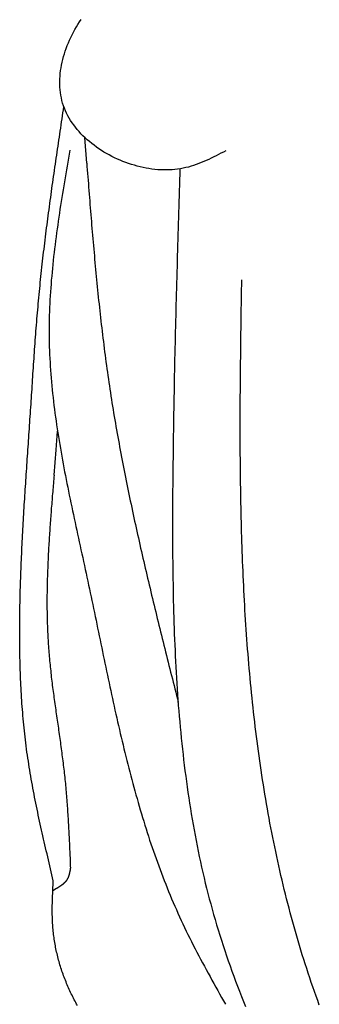
# Model space of a CAD drawing. Units: inches. Extents: x 0 to 20, y -0.8 to 20.2.
# Drawn here: x 15.1 to 15.6, y 11.5 to 13.2 of the extents above; entities that cross this region are included whole.
import ezdxf

# ---------------------------------------------------------------- set-up
doc = ezdxf.new("R2010")
doc.units = ezdxf.units.IN
doc.header["$MEASUREMENT"] = 0

msp = doc.modelspace()

# ---------------------------------------------------------------- linework, layer by layer
for p, q in [((15.23193, 12.91739), (15.22852, 12.9609)), ((15.18006, 12.43162), (15.18258, 12.46284)), ((15.17659, 12.38865), (15.18006, 12.43162)), ((15.18065, 11.68788), (15.17447, 11.68398))]:
    msp.add_line(p, q)
for points in [[(15.46802, 12.93833, 0), (15.46392, 12.93613, 0), (15.45972, 12.93403, 0), (15.45562, 12.93183, 0), (15.45152, 12.92973, 0), (15.44732, 12.92773, 0), (15.44322, 12.92563, 0), (15.43902, 12.92373, 0), (15.43482, 12.92183, 0), (15.43052, 12.91993, 0), (15.42632, 12.91813, 0), (15.42202, 12.91653, 0), (15.41772, 12.91493, 0), (15.41332, 12.91343, 0), (15.40892, 12.91203, 0), (15.40442, 12.91073, 0), (15.39992, 12.90963, 0), (15.39542, 12.90863, 0), (15.39082, 12.90773, 0), (15.38622, 12.90703, 0), (15.38142, 12.90653, 0), (15.37672, 12.90613, 0), (15.37192, 12.90583, 0), (15.36712, 12.90573, 0), (15.36222, 12.90573, 0), (15.35732, 12.90593, 0), (15.35242, 12.90623, 0), (15.34742, 12.90673, 0), (15.34252, 12.90733, 0), (15.33752, 12.90803, 0), (15.33262, 12.90893, 0), (15.32762, 12.90983, 0), (15.32272, 12.91103, 0), (15.31772, 12.91223, 0), (15.31282, 12.91363, 0), (15.30792, 12.91503, 0), (15.30302, 12.91663, 0), (15.29822, 12.91843, 0), (15.29342, 12.92023, 0), (15.28862, 12.92223, 0), (15.28392, 12.92423, 0), (15.27932, 12.92643, 0), (15.27472, 12.92873, 0), (15.27012, 12.93113, 0), (15.26562, 12.93353, 0), (15.26122, 12.93613, 0), (15.25692, 12.93883, 0), (15.25272, 12.94163, 0), (15.24852, 12.94453, 0), (15.24442, 12.94753, 0), (15.24052, 12.95053, 0), (15.23662, 12.95373, 0), (15.23282, 12.95693, 0), (15.22922, 12.96023, 0), (15.22562, 12.96363, 0), (15.22222, 12.96713, 0), (15.21892, 12.97073, 0), (15.21582, 12.97433, 0), (15.21282, 12.97813, 0), (15.20992, 12.98193, 0), (15.20712, 12.98573, 0), (15.20462, 12.98963, 0), (15.20212, 12.99363, 0), (15.19992, 12.99773, 0), (15.19782, 13.00183, 0), (15.19592, 13.00603, 0), (15.19412, 13.01033, 0), (15.19252, 13.01463, 0), (15.19112, 13.01893, 0), (15.18992, 13.02333, 0), (15.18892, 13.02783, 0), (15.18812, 13.03233, 0), (15.18742, 13.03683, 0), (15.18692, 13.04143, 0), (15.18652, 13.04603, 0), (15.18632, 13.05063, 0), (15.18632, 13.05523, 0), (15.18642, 13.05993, 0), (15.18672, 13.06463, 0), (15.18712, 13.06933, 0), (15.18772, 13.07403, 0), (15.18842, 13.07883, 0), (15.18932, 13.08353, 0), (15.19032, 13.08823, 0), (15.19142, 13.09293, 0), (15.19272, 13.09773, 0), (15.19402, 13.10243, 0), (15.19562, 13.10713, 0), (15.19722, 13.11173, 0), (15.19902, 13.11643, 0), (15.20082, 13.12103, 0), (15.20282, 13.12563, 0), (15.20492, 13.13023, 0), (15.20712, 13.13473, 0), (15.20952, 13.13923, 0), (15.21192, 13.14363, 0), (15.21442, 13.14803, 0), (15.21702, 13.15243, 0), (15.21972, 13.15673, 0), (15.22252, 13.16093, 0)], [(15.17532, 11.70133, 0), (15.17412, 11.70643, 0), (15.17292, 11.71143, 0), (15.17172, 11.71653, 0), (15.17052, 11.72153, 0), (15.16932, 11.72663, 0), (15.16812, 11.73163, 0), (15.16692, 11.73673, 0), (15.16572, 11.74173, 0), (15.16462, 11.74683, 0), (15.16342, 11.75183, 0), (15.16222, 11.75693, 0), (15.16102, 11.76193, 0), (15.15992, 11.76703, 0), (15.15872, 11.77203, 0), (15.15762, 11.77713, 0), (15.15652, 11.78223, 0), (15.15532, 11.78723, 0), (15.15422, 11.79233, 0), (15.15312, 11.79733, 0), (15.15202, 11.80243, 0), (15.15092, 11.80753, 0), (15.14982, 11.81253, 0), (15.14882, 11.81763, 0), (15.14772, 11.82273, 0), (15.14672, 11.82773, 0), (15.14562, 11.83283, 0), (15.14462, 11.83793, 0), (15.14362, 11.84303, 0), (15.14262, 11.84803, 0), (15.14172, 11.85313, 0), (15.14072, 11.85823, 0), (15.13982, 11.86333, 0), (15.13882, 11.86843, 0), (15.13792, 11.87353, 0), (15.13702, 11.87863, 0), (15.13622, 11.88373, 0), (15.13532, 11.88883, 0), (15.13452, 11.89393, 0), (15.13372, 11.89903, 0), (15.13292, 11.90413, 0), (15.13212, 11.90923, 0), (15.13142, 11.91433, 0), (15.13062, 11.91943, 0), (15.12992, 11.92453, 0), (15.12932, 11.92973, 0), (15.12862, 11.93483, 0), (15.12802, 11.93993, 0), (15.12742, 11.94503, 0), (15.12682, 11.95023, 0), (15.12622, 11.95533, 0), (15.12572, 11.96053, 0), (15.12512, 11.96563, 0), (15.12462, 11.97083, 0), (15.12422, 11.97593, 0), (15.12372, 11.98113, 0), (15.12332, 11.98623, 0), (15.12292, 11.99143, 0), (15.12252, 11.99653, 0), (15.12212, 12.00173, 0), (15.12172, 12.00693, 0), (15.12142, 12.01203, 0), (15.12112, 12.01723, 0), (15.12082, 12.02243, 0), (15.12052, 12.02753, 0), (15.12022, 12.03273, 0), (15.12002, 12.03793, 0), (15.11982, 12.04313, 0), (15.11962, 12.04823, 0), (15.11942, 12.05343, 0), (15.11922, 12.05863, 0), (15.11902, 12.06383, 0), (15.11892, 12.06903, 0), (15.11882, 12.07413, 0), (15.11862, 12.07933, 0), (15.11852, 12.08453, 0), (15.11852, 12.08973, 0), (15.11842, 12.09493, 0), (15.11832, 12.10013, 0), (15.11832, 12.10533, 0), (15.11832, 12.11053, 0), (15.11832, 12.11563, 0), (15.11822, 12.12083, 0), (15.11832, 12.12603, 0), (15.11832, 12.13123, 0), (15.11832, 12.13643, 0), (15.11842, 12.14163, 0), (15.11842, 12.14683, 0), (15.11852, 12.15203, 0), (15.11852, 12.15713, 0), (15.11862, 12.16233, 0), (15.11872, 12.16753, 0), (15.11882, 12.17273, 0), (15.11892, 12.17793, 0), (15.11912, 12.18313, 0), (15.11922, 12.18823, 0), (15.11932, 12.19343, 0), (15.11952, 12.19863, 0), (15.11962, 12.20383, 0), (15.11982, 12.20903, 0), (15.12002, 12.21413, 0), (15.12022, 12.21933, 0), (15.12042, 12.22453, 0), (15.12062, 12.22973, 0), (15.12082, 12.23493, 0), (15.12102, 12.24003, 0), (15.12122, 12.24523, 0), (15.12142, 12.25043, 0), (15.12162, 12.25553, 0), (15.12192, 12.26073, 0), (15.12212, 12.26593, 0), (15.12242, 12.27113, 0), (15.12262, 12.27623, 0), (15.12292, 12.28143, 0), (15.12322, 12.28663, 0), (15.12342, 12.29173, 0), (15.12372, 12.29693, 0), (15.12402, 12.30213, 0), (15.12432, 12.30723, 0), (15.12462, 12.31243, 0), (15.12492, 12.31763, 0), (15.12522, 12.32273, 0), (15.12552, 12.32793, 0), (15.12582, 12.33313, 0), (15.12612, 12.33823, 0), (15.12642, 12.34343, 0), (15.12672, 12.34863, 0), (15.12712, 12.35373, 0), (15.12742, 12.35893, 0), (15.12772, 12.36413, 0), (15.12802, 12.36923, 0), (15.12842, 12.37443, 0), (15.12872, 12.37963, 0), (15.12912, 12.38473, 0), (15.12942, 12.38993, 0), (15.12972, 12.39503, 0), (15.13012, 12.40023, 0), (15.13042, 12.40543, 0), (15.13082, 12.41053, 0), (15.13112, 12.41573, 0), (15.13152, 12.42093, 0), (15.13182, 12.42603, 0), (15.13222, 12.43123, 0), (15.13252, 12.43633, 0), (15.13292, 12.44153, 0), (15.13332, 12.44673, 0), (15.13362, 12.45183, 0), (15.13402, 12.45703, 0), (15.13432, 12.46223, 0), (15.13472, 12.46733, 0), (15.13502, 12.47253, 0), (15.13542, 12.47773, 0), (15.13572, 12.48283, 0), (15.13612, 12.48803, 0), (15.13642, 12.49313, 0), (15.13682, 12.49833, 0), (15.13712, 12.50353, 0), (15.13752, 12.50863, 0), (15.13782, 12.51383, 0), (15.13812, 12.51903, 0), (15.13852, 12.52413, 0), (15.13882, 12.52933, 0), (15.13922, 12.53453, 0), (15.13952, 12.53963, 0), (15.13982, 12.54483, 0), (15.14022, 12.55003, 0), (15.14052, 12.55513, 0), (15.14082, 12.56033, 0), (15.14122, 12.56553, 0), (15.14152, 12.57063, 0), (15.14192, 12.57583, 0), (15.14222, 12.58103, 0), (15.14262, 12.58613, 0), (15.14292, 12.59133, 0), (15.14332, 12.59653, 0), (15.14362, 12.60163, 0), (15.14402, 12.60683, 0), (15.14432, 12.61193, 0), (15.14472, 12.61713, 0), (15.14512, 12.62233, 0), (15.14552, 12.62743, 0), (15.14592, 12.63263, 0), (15.14632, 12.63783, 0), (15.14672, 12.64293, 0), (15.14712, 12.64813, 0), (15.14752, 12.65323, 0), (15.14792, 12.65843, 0), (15.14842, 12.66353, 0), (15.14882, 12.66873, 0), (15.14932, 12.67393, 0), (15.14972, 12.67903, 0), (15.15022, 12.68423, 0), (15.15072, 12.68933, 0), (15.15122, 12.69453, 0), (15.15172, 12.69963, 0), (15.15222, 12.70483, 0), (15.15272, 12.70993, 0), (15.15322, 12.71513, 0), (15.15382, 12.72023, 0), (15.15432, 12.72543, 0), (15.15482, 12.73053, 0), (15.15542, 12.73563, 0), (15.15602, 12.74083, 0), (15.15652, 12.74593, 0), (15.15712, 12.75113, 0), (15.15772, 12.75623, 0), (15.15832, 12.76143, 0), (15.15892, 12.76653, 0), (15.15952, 12.77163, 0), (15.16012, 12.77683, 0), (15.16072, 12.78193, 0), (15.16142, 12.78703, 0), (15.16202, 12.79223, 0), (15.16262, 12.79733, 0), (15.16332, 12.80253, 0), (15.16392, 12.80763, 0), (15.16462, 12.81273, 0), (15.16532, 12.81793, 0), (15.16592, 12.82303, 0), (15.16662, 12.82813, 0), (15.16732, 12.83333, 0), (15.16802, 12.83843, 0), (15.16872, 12.84353, 0), (15.16942, 12.84863, 0), (15.17012, 12.85383, 0), (15.17082, 12.85893, 0), (15.17152, 12.86403, 0), (15.17222, 12.86923, 0), (15.17292, 12.87433, 0), (15.17362, 12.87943, 0), (15.17432, 12.88453, 0), (15.17512, 12.88973, 0), (15.17582, 12.89483, 0), (15.17652, 12.89993, 0), (15.17732, 12.90503, 0), (15.17802, 12.91023, 0), (15.17872, 12.91533, 0), (15.17952, 12.92043, 0), (15.18022, 12.92563, 0), (15.18102, 12.93073, 0), (15.18172, 12.93583, 0), (15.18252, 12.94093, 0), (15.18332, 12.94603, 0), (15.18402, 12.95123, 0), (15.18482, 12.95633, 0), (15.18552, 12.96143, 0), (15.18632, 12.96653, 0), (15.18712, 12.97173, 0), (15.18782, 12.97683, 0), (15.18862, 12.98193, 0), (15.18942, 12.98703, 0), (15.19012, 12.99223, 0), (15.19092, 12.99733, 0), (15.19172, 13.00243, 0), (15.19242, 13.00753, 0), (15.19322, 13.01263, 0)], [(15.20312, 12.93903, 0), (15.20202, 12.93243, 0), (15.20082, 12.92573, 0), (15.19972, 12.91903, 0), (15.19862, 12.91233, 0), (15.19742, 12.90573, 0), (15.19632, 12.89903, 0), (15.19522, 12.89233, 0), (15.19412, 12.88573, 0), (15.19302, 12.87903, 0), (15.19192, 12.87233, 0), (15.19082, 12.86573, 0), (15.18972, 12.85903, 0), (15.18872, 12.85233, 0), (15.18762, 12.84573, 0), (15.18662, 12.83903, 0), (15.18562, 12.83233, 0), (15.18462, 12.82573, 0), (15.18362, 12.81903, 0), (15.18272, 12.81233, 0), (15.18172, 12.80573, 0), (15.18082, 12.79903, 0), (15.17992, 12.79233, 0), (15.17912, 12.78573, 0), (15.17822, 12.77903, 0), (15.17742, 12.77233, 0), (15.17662, 12.76573, 0), (15.17582, 12.75903, 0), (15.17512, 12.75243, 0), (15.17442, 12.74573, 0), (15.17372, 12.73903, 0), (15.17312, 12.73243, 0), (15.17252, 12.72573, 0), (15.17192, 12.71913, 0), (15.17142, 12.71243, 0), (15.17092, 12.70583, 0), (15.17042, 12.69913, 0), (15.17002, 12.69253, 0), (15.16962, 12.68583, 0), (15.16932, 12.67923, 0), (15.16902, 12.67253, 0), (15.16872, 12.66593, 0), (15.16852, 12.65933, 0), (15.16832, 12.65263, 0), (15.16822, 12.64603, 0), (15.16812, 12.63933, 0), (15.16812, 12.63273, 0), (15.16812, 12.62613, 0), (15.16822, 12.61943, 0), (15.16832, 12.61283, 0), (15.16852, 12.60623, 0), (15.16872, 12.59953, 0), (15.16902, 12.59293, 0), (15.16932, 12.58633, 0), (15.16972, 12.57963, 0), (15.17012, 12.57303, 0), (15.17062, 12.56643, 0), (15.17102, 12.55983, 0), (15.17162, 12.55323, 0), (15.17222, 12.54653, 0), (15.17282, 12.53993, 0), (15.17342, 12.53333, 0), (15.17412, 12.52673, 0), (15.17482, 12.52013, 0), (15.17562, 12.51343, 0), (15.17642, 12.50683, 0), (15.17722, 12.50023, 0), (15.17812, 12.49363, 0), (15.17902, 12.48703, 0), (15.17992, 12.48043, 0), (15.18092, 12.47373, 0), (15.18192, 12.46713, 0), (15.18292, 12.46053, 0), (15.18402, 12.45393, 0), (15.18502, 12.44733, 0), (15.18612, 12.44073, 0), (15.18732, 12.43413, 0), (15.18842, 12.42753, 0), (15.18962, 12.42093, 0), (15.19082, 12.41423, 0), (15.19202, 12.40763, 0), (15.19322, 12.40103, 0), (15.19452, 12.39443, 0), (15.19572, 12.38783, 0), (15.19702, 12.38123, 0), (15.19832, 12.37463, 0), (15.19972, 12.36803, 0), (15.20102, 12.36133, 0), (15.20242, 12.35473, 0), (15.20372, 12.34813, 0), (15.20512, 12.34153, 0), (15.20652, 12.33493, 0), (15.20792, 12.32833, 0), (15.20932, 12.32173, 0), (15.21072, 12.31503, 0), (15.21212, 12.30843, 0), (15.21362, 12.30183, 0), (15.21502, 12.29523, 0), (15.21642, 12.28863, 0), (15.21792, 12.28193, 0), (15.21932, 12.27533, 0), (15.22082, 12.26873, 0), (15.22222, 12.26213, 0), (15.22372, 12.25553, 0), (15.22512, 12.24883, 0), (15.22662, 12.24223, 0), (15.22802, 12.23563, 0), (15.22952, 12.22893, 0), (15.23092, 12.22233, 0), (15.23232, 12.21573, 0), (15.23382, 12.20903, 0), (15.23522, 12.20243, 0), (15.23662, 12.19583, 0), (15.23802, 12.18913, 0), (15.23942, 12.18253, 0), (15.24082, 12.17593, 0), (15.24222, 12.16923, 0), (15.24362, 12.16263, 0), (15.24492, 12.15593, 0), (15.24632, 12.14933, 0), (15.24772, 12.14273, 0), (15.24912, 12.13603, 0), (15.25052, 12.12943, 0), (15.25182, 12.12273, 0), (15.25322, 12.11613, 0), (15.25462, 12.10953, 0), (15.25602, 12.10283, 0), (15.25732, 12.09623, 0), (15.25872, 12.08963, 0), (15.26012, 12.08293, 0), (15.26152, 12.07633, 0), (15.26282, 12.06973, 0), (15.26422, 12.06313, 0), (15.26562, 12.05643, 0), (15.26702, 12.04983, 0), (15.26842, 12.04323, 0), (15.26982, 12.03663, 0), (15.27132, 12.03003, 0), (15.27272, 12.02343, 0), (15.27412, 12.01683, 0), (15.27552, 12.01023, 0), (15.27702, 12.00363, 0), (15.27842, 11.99703, 0), (15.27992, 11.99043, 0), (15.28142, 11.98383, 0), (15.28292, 11.97723, 0), (15.28432, 11.97073, 0), (15.28592, 11.96413, 0), (15.28742, 11.95753, 0), (15.28892, 11.95103, 0), (15.29042, 11.94443, 0), (15.29202, 11.93793, 0), (15.29362, 11.93133, 0), (15.29512, 11.92483, 0), (15.29672, 11.91833, 0), (15.29842, 11.91183, 0), (15.30002, 11.90533, 0), (15.30162, 11.89873, 0), (15.30332, 11.89233, 0), (15.30502, 11.88583, 0), (15.30672, 11.87933, 0), (15.30842, 11.87283, 0), (15.31012, 11.86633, 0), (15.31192, 11.85993, 0), (15.31362, 11.85343, 0), (15.31542, 11.84703, 0), (15.31732, 11.84053, 0), (15.31912, 11.83413, 0), (15.32102, 11.82773, 0), (15.32282, 11.82133, 0), (15.32472, 11.81493, 0), (15.32672, 11.80853, 0), (15.32862, 11.80213, 0), (15.33062, 11.79573, 0), (15.33262, 11.78943, 0), (15.33462, 11.78303, 0), (15.33672, 11.77673, 0), (15.33872, 11.77033, 0), (15.34092, 11.76403, 0), (15.34302, 11.75773, 0), (15.34512, 11.75143, 0), (15.34732, 11.74513, 0), (15.34962, 11.73893, 0), (15.35182, 11.73263, 0), (15.35412, 11.72633, 0), (15.35642, 11.72013, 0), (15.35872, 11.71393, 0), (15.36112, 11.70773, 0), (15.36352, 11.70143, 0), (15.36592, 11.69533, 0), (15.36842, 11.68913, 0), (15.37092, 11.68293, 0), (15.37352, 11.67683, 0), (15.37602, 11.67063, 0), (15.37862, 11.66453, 0), (15.38132, 11.65843, 0), (15.38402, 11.65233, 0), (15.38672, 11.64623, 0), (15.38942, 11.64013, 0), (15.39222, 11.63413, 0), (15.39502, 11.62803, 0), (15.39792, 11.62203, 0), (15.40082, 11.61603, 0), (15.40372, 11.61003, 0), (15.40672, 11.60403, 0), (15.40972, 11.59813, 0), (15.41272, 11.59213, 0), (15.41582, 11.58613, 0), (15.41892, 11.58023, 0), (15.42202, 11.57433, 0), (15.42512, 11.56833, 0), (15.42832, 11.56243, 0), (15.43152, 11.55653, 0), (15.43462, 11.55063, 0), (15.43792, 11.54473, 0), (15.44112, 11.53883, 0), (15.44432, 11.53303, 0), (15.44762, 11.52713, 0), (15.45082, 11.52123, 0), (15.45412, 11.51533, 0), (15.45742, 11.50953, 0), (15.46062, 11.50363, 0), (15.46392, 11.49773, 0), (15.46722, 11.49193, 0)], [(15.23192, 12.91743, 0), (15.23242, 12.91153, 0), (15.23282, 12.90573, 0), (15.23332, 12.89993, 0), (15.23372, 12.89403, 0), (15.23422, 12.88823, 0), (15.23472, 12.88243, 0), (15.23512, 12.87663, 0), (15.23562, 12.87073, 0), (15.23602, 12.86493, 0), (15.23652, 12.85913, 0), (15.23702, 12.85333, 0), (15.23742, 12.84743, 0), (15.23792, 12.84163, 0), (15.23842, 12.83583, 0), (15.23892, 12.82993, 0), (15.23932, 12.82413, 0), (15.23982, 12.81833, 0), (15.24032, 12.81253, 0), (15.24082, 12.80673, 0), (15.24132, 12.80083, 0), (15.24182, 12.79503, 0), (15.24232, 12.78923, 0), (15.24282, 12.78343, 0), (15.24332, 12.77753, 0), (15.24382, 12.77173, 0), (15.24432, 12.76593, 0), (15.24492, 12.76013, 0), (15.24542, 12.75433, 0), (15.24592, 12.74853, 0), (15.24652, 12.74263, 0), (15.24702, 12.73683, 0), (15.24762, 12.73103, 0), (15.24812, 12.72523, 0), (15.24872, 12.71943, 0), (15.24932, 12.71363, 0), (15.24982, 12.70783, 0), (15.25042, 12.70203, 0), (15.25102, 12.69623, 0), (15.25162, 12.69043, 0), (15.25222, 12.68453, 0), (15.25282, 12.67873, 0), (15.25352, 12.67293, 0), (15.25412, 12.66713, 0), (15.25472, 12.66133, 0), (15.25542, 12.65553, 0), (15.25602, 12.64973, 0), (15.25672, 12.64403, 0), (15.25742, 12.63823, 0), (15.25812, 12.63243, 0), (15.25872, 12.62663, 0), (15.25942, 12.62083, 0), (15.26022, 12.61503, 0), (15.26092, 12.60923, 0), (15.26162, 12.60343, 0), (15.26232, 12.59763, 0), (15.26312, 12.59193, 0), (15.26392, 12.58613, 0), (15.26462, 12.58033, 0), (15.26542, 12.57453, 0), (15.26622, 12.56883, 0), (15.26702, 12.56303, 0), (15.26782, 12.55723, 0), (15.26872, 12.55143, 0), (15.26952, 12.54573, 0), (15.27042, 12.53993, 0), (15.27122, 12.53413, 0), (15.27212, 12.52843, 0), (15.27302, 12.52263, 0), (15.27392, 12.51693, 0), (15.27482, 12.51113, 0), (15.27582, 12.50543, 0), (15.27672, 12.49963, 0), (15.27762, 12.49393, 0), (15.27862, 12.48813, 0), (15.27962, 12.48243, 0), (15.28062, 12.47663, 0), (15.28152, 12.47093, 0), (15.28252, 12.46513, 0), (15.28362, 12.45943, 0), (15.28462, 12.45373, 0), (15.28562, 12.44793, 0), (15.28672, 12.44223, 0), (15.28772, 12.43653, 0), (15.28882, 12.43073, 0), (15.28992, 12.42503, 0), (15.29092, 12.41933, 0), (15.29202, 12.41353, 0), (15.29312, 12.40783, 0), (15.29432, 12.40213, 0), (15.29542, 12.39643, 0), (15.29652, 12.39063, 0), (15.29762, 12.38493, 0), (15.29882, 12.37923, 0), (15.29992, 12.37353, 0), (15.30112, 12.36783, 0), (15.30232, 12.36213, 0), (15.30352, 12.35633, 0), (15.30472, 12.35063, 0), (15.30582, 12.34493, 0), (15.30712, 12.33923, 0), (15.30832, 12.33353, 0), (15.30952, 12.32783, 0), (15.31072, 12.32213, 0), (15.31192, 12.31643, 0), (15.31322, 12.31073, 0), (15.31442, 12.30503, 0), (15.31572, 12.29933, 0), (15.31702, 12.29363, 0), (15.31822, 12.28793, 0), (15.31952, 12.28223, 0), (15.32082, 12.27653, 0), (15.32212, 12.27083, 0), (15.32342, 12.26513, 0), (15.32472, 12.25943, 0), (15.32602, 12.25373, 0), (15.32732, 12.24803, 0), (15.32862, 12.24233, 0), (15.32992, 12.23663, 0), (15.33122, 12.23093, 0), (15.33262, 12.22523, 0), (15.33392, 12.21963, 0), (15.33532, 12.21393, 0), (15.33662, 12.20823, 0), (15.33802, 12.20253, 0), (15.33932, 12.19683, 0), (15.34072, 12.19113, 0), (15.34202, 12.18543, 0), (15.34342, 12.17983, 0), (15.34482, 12.17413, 0), (15.34622, 12.16843, 0), (15.34762, 12.16273, 0), (15.34892, 12.15703, 0), (15.35032, 12.15143, 0), (15.35172, 12.14573, 0), (15.35312, 12.14003, 0), (15.35452, 12.13433, 0), (15.35592, 12.12863, 0), (15.35732, 12.12303, 0), (15.35872, 12.11733, 0), (15.36012, 12.11163, 0), (15.36152, 12.10593, 0), (15.36302, 12.10033, 0), (15.36442, 12.09463, 0), (15.36582, 12.08893, 0), (15.36722, 12.08323, 0), (15.36862, 12.07763, 0), (15.37012, 12.07193, 0), (15.37152, 12.06623, 0), (15.37292, 12.06053, 0), (15.37432, 12.05493, 0), (15.37582, 12.04923, 0), (15.37722, 12.04353, 0), (15.37862, 12.03783, 0), (15.38012, 12.03223, 0), (15.38152, 12.02653, 0), (15.38292, 12.02083, 0), (15.38442, 12.01513, 0), (15.38582, 12.00953, 0), (15.38722, 12.00383, 0)], [(15.39002, 12.90763, 0), (15.38982, 12.89843, 0), (15.38952, 12.88923, 0), (15.38922, 12.88003, 0), (15.38892, 12.87083, 0), (15.38862, 12.86163, 0), (15.38842, 12.85243, 0), (15.38812, 12.84323, 0), (15.38782, 12.83403, 0), (15.38752, 12.82483, 0), (15.38732, 12.81563, 0), (15.38702, 12.80643, 0), (15.38672, 12.79723, 0), (15.38642, 12.78803, 0), (15.38622, 12.77883, 0), (15.38592, 12.76963, 0), (15.38562, 12.76043, 0), (15.38542, 12.75123, 0), (15.38512, 12.74203, 0), (15.38482, 12.73283, 0), (15.38462, 12.72363, 0), (15.38432, 12.71433, 0), (15.38412, 12.70513, 0), (15.38382, 12.69593, 0), (15.38362, 12.68673, 0), (15.38332, 12.67753, 0), (15.38312, 12.66833, 0), (15.38292, 12.65903, 0), (15.38262, 12.64983, 0), (15.38242, 12.64063, 0), (15.38222, 12.63143, 0), (15.38202, 12.62213, 0), (15.38172, 12.61293, 0), (15.38152, 12.60373, 0), (15.38132, 12.59443, 0), (15.38112, 12.58523, 0), (15.38092, 12.57593, 0), (15.38072, 12.56673, 0), (15.38052, 12.55743, 0), (15.38032, 12.54823, 0), (15.38012, 12.53893, 0), (15.38002, 12.52973, 0), (15.37982, 12.52043, 0), (15.37962, 12.51123, 0), (15.37952, 12.50193, 0), (15.37932, 12.49263, 0), (15.37912, 12.48343, 0), (15.37902, 12.47413, 0), (15.37892, 12.46483, 0), (15.37872, 12.45553, 0), (15.37862, 12.44623, 0), (15.37852, 12.43703, 0), (15.37842, 12.42773, 0), (15.37832, 12.41843, 0), (15.37822, 12.40913, 0), (15.37812, 12.39983, 0), (15.37802, 12.39053, 0), (15.37792, 12.38123, 0), (15.37782, 12.37183, 0), (15.37772, 12.36253, 0), (15.37772, 12.35323, 0), (15.37762, 12.34393, 0), (15.37762, 12.33453, 0), (15.37762, 12.32523, 0), (15.37752, 12.31593, 0), (15.37752, 12.30653, 0), (15.37752, 12.29723, 0), (15.37752, 12.28783, 0), (15.37762, 12.27853, 0), (15.37762, 12.26913, 0), (15.37762, 12.25983, 0), (15.37772, 12.25043, 0), (15.37782, 12.24113, 0), (15.37792, 12.23173, 0), (15.37802, 12.22243, 0), (15.37812, 12.21303, 0), (15.37832, 12.20373, 0), (15.37842, 12.19433, 0), (15.37862, 12.18503, 0), (15.37882, 12.17563, 0), (15.37902, 12.16633, 0), (15.37932, 12.15693, 0), (15.37962, 12.14763, 0), (15.37992, 12.13823, 0), (15.38022, 12.12893, 0), (15.38052, 12.11953, 0), (15.38092, 12.11023, 0), (15.38132, 12.10093, 0), (15.38172, 12.09153, 0), (15.38212, 12.08223, 0), (15.38262, 12.07293, 0), (15.38312, 12.06363, 0), (15.38362, 12.05423, 0), (15.38412, 12.04493, 0), (15.38472, 12.03563, 0), (15.38532, 12.02633, 0), (15.38602, 12.01703, 0), (15.38662, 12.00773, 0), (15.38732, 11.99853, 0), (15.38812, 11.98923, 0), (15.38892, 11.97993, 0), (15.38972, 11.97073, 0), (15.39052, 11.96143, 0), (15.39142, 11.95223, 0), (15.39232, 11.94293, 0), (15.39322, 11.93373, 0), (15.39422, 11.92453, 0), (15.39532, 11.91533, 0), (15.39632, 11.90613, 0), (15.39742, 11.89693, 0), (15.39862, 11.88773, 0), (15.39982, 11.87853, 0), (15.40102, 11.86933, 0), (15.40232, 11.86023, 0), (15.40362, 11.85103, 0), (15.40492, 11.84193, 0), (15.40632, 11.83283, 0), (15.40782, 11.82373, 0), (15.40932, 11.81463, 0), (15.41082, 11.80553, 0), (15.41242, 11.79643, 0), (15.41402, 11.78733, 0), (15.41572, 11.77833, 0), (15.41742, 11.76923, 0), (15.41922, 11.76023, 0), (15.42102, 11.75123, 0), (15.42292, 11.74223, 0), (15.42482, 11.73323, 0), (15.42682, 11.72433, 0), (15.42882, 11.71533, 0), (15.43092, 11.70643, 0), (15.43302, 11.69743, 0), (15.43522, 11.68853, 0), (15.43752, 11.67963, 0), (15.43982, 11.67083, 0), (15.44222, 11.66193, 0), (15.44462, 11.65313, 0), (15.44712, 11.64423, 0), (15.44962, 11.63543, 0), (15.45222, 11.62663, 0), (15.45482, 11.61793, 0), (15.45762, 11.60913, 0), (15.46032, 11.60043, 0), (15.46322, 11.59163, 0), (15.46612, 11.58293, 0), (15.46902, 11.57433, 0), (15.47202, 11.56563, 0), (15.47512, 11.55693, 0), (15.47822, 11.54833, 0), (15.48132, 11.53973, 0), (15.48452, 11.53113, 0), (15.48782, 11.52253, 0), (15.49112, 11.51393, 0), (15.49452, 11.50533, 0), (15.49792, 11.49683, 0), (15.50132, 11.48823, 0)], [(15.62652, 11.49043, 0), (15.62372, 11.49813, 0), (15.62092, 11.50583, 0), (15.61822, 11.51353, 0), (15.61552, 11.52133, 0), (15.61292, 11.52903, 0), (15.61022, 11.53683, 0), (15.60772, 11.54463, 0), (15.60512, 11.55243, 0), (15.60262, 11.56023, 0), (15.60012, 11.56803, 0), (15.59762, 11.57583, 0), (15.59522, 11.58363, 0), (15.59292, 11.59153, 0), (15.59052, 11.59933, 0), (15.58822, 11.60723, 0), (15.58592, 11.61513, 0), (15.58372, 11.62303, 0), (15.58152, 11.63093, 0), (15.57932, 11.63883, 0), (15.57722, 11.64673, 0), (15.57512, 11.65473, 0), (15.57302, 11.66263, 0), (15.57102, 11.67053, 0), (15.56902, 11.67853, 0), (15.56702, 11.68653, 0), (15.56512, 11.69453, 0), (15.56322, 11.70243, 0), (15.56132, 11.71043, 0), (15.55952, 11.71853, 0), (15.55772, 11.72653, 0), (15.55592, 11.73453, 0), (15.55422, 11.74253, 0), (15.55252, 11.75063, 0), (15.55082, 11.75863, 0), (15.54912, 11.76673, 0), (15.54752, 11.77473, 0), (15.54592, 11.78283, 0), (15.54432, 11.79093, 0), (15.54282, 11.79903, 0), (15.54132, 11.80713, 0), (15.53982, 11.81523, 0), (15.53842, 11.82333, 0), (15.53702, 11.83143, 0), (15.53562, 11.83953, 0), (15.53422, 11.84773, 0), (15.53292, 11.85583, 0), (15.53162, 11.86393, 0), (15.53032, 11.87213, 0), (15.52902, 11.88023, 0), (15.52782, 11.88843, 0), (15.52662, 11.89663, 0), (15.52542, 11.90473, 0), (15.52432, 11.91293, 0), (15.52312, 11.92113, 0), (15.52202, 11.92933, 0), (15.52102, 11.93753, 0), (15.51992, 11.94573, 0), (15.51892, 11.95393, 0), (15.51792, 11.96213, 0), (15.51692, 11.97033, 0), (15.51592, 11.97853, 0), (15.51502, 11.98673, 0), (15.51412, 11.99493, 0), (15.51322, 12.00323, 0), (15.51242, 12.01143, 0), (15.51152, 12.01963, 0), (15.51072, 12.02793, 0), (15.50992, 12.03613, 0), (15.50912, 12.04433, 0), (15.50842, 12.05263, 0), (15.50762, 12.06083, 0), (15.50692, 12.06913, 0), (15.50622, 12.07733, 0), (15.50562, 12.08563, 0), (15.50492, 12.09383, 0), (15.50432, 12.10213, 0), (15.50372, 12.11033, 0), (15.50312, 12.11863, 0), (15.50252, 12.12683, 0), (15.50202, 12.13513, 0), (15.50142, 12.14343, 0), (15.50092, 12.15163, 0), (15.50042, 12.15993, 0), (15.49992, 12.16813, 0), (15.49952, 12.17643, 0), (15.49902, 12.18473, 0), (15.49862, 12.19293, 0), (15.49822, 12.20123, 0), (15.49782, 12.20953, 0), (15.49742, 12.21773, 0), (15.49712, 12.22603, 0), (15.49672, 12.23433, 0), (15.49642, 12.24253, 0), (15.49612, 12.25083, 0), (15.49582, 12.25903, 0), (15.49552, 12.26733, 0), (15.49522, 12.27553, 0), (15.49502, 12.28383, 0), (15.49472, 12.29203, 0), (15.49452, 12.30033, 0), (15.49432, 12.30853, 0), (15.49412, 12.31683, 0), (15.49392, 12.32503, 0), (15.49372, 12.33333, 0), (15.49352, 12.34153, 0), (15.49342, 12.34983, 0), (15.49322, 12.35803, 0), (15.49312, 12.36623, 0), (15.49302, 12.37453, 0), (15.49292, 12.38273, 0), (15.49282, 12.39093, 0), (15.49272, 12.39923, 0), (15.49262, 12.40743, 0), (15.49262, 12.41563, 0), (15.49252, 12.42393, 0), (15.49252, 12.43213, 0), (15.49242, 12.44033, 0), (15.49242, 12.44853, 0), (15.49242, 12.45683, 0), (15.49242, 12.46503, 0), (15.49242, 12.47323, 0), (15.49242, 12.48143, 0), (15.49242, 12.48963, 0), (15.49242, 12.49783, 0), (15.49252, 12.50613, 0), (15.49252, 12.51433, 0), (15.49252, 12.52253, 0), (15.49262, 12.53073, 0), (15.49272, 12.53893, 0), (15.49272, 12.54713, 0), (15.49282, 12.55533, 0), (15.49292, 12.56363, 0), (15.49292, 12.57183, 0), (15.49302, 12.58003, 0), (15.49312, 12.58823, 0), (15.49322, 12.59643, 0), (15.49332, 12.60463, 0), (15.49342, 12.61283, 0), (15.49352, 12.62103, 0), (15.49362, 12.62923, 0), (15.49372, 12.63743, 0), (15.49382, 12.64563, 0), (15.49392, 12.65383, 0), (15.49402, 12.66203, 0), (15.49422, 12.67023, 0), (15.49432, 12.67843, 0), (15.49442, 12.68673, 0), (15.49452, 12.69493, 0), (15.49462, 12.70313, 0), (15.49482, 12.71133, 0), (15.49492, 12.71953, 0)], [(15.17662, 12.38863, 0), (15.17632, 12.38513, 0), (15.17602, 12.38163, 0), (15.17572, 12.37813, 0), (15.17542, 12.37463, 0), (15.17512, 12.37113, 0), (15.17482, 12.36763, 0), (15.17452, 12.36413, 0), (15.17422, 12.36063, 0), (15.17392, 12.35713, 0), (15.17362, 12.35363, 0), (15.17332, 12.35013, 0), (15.17312, 12.34663, 0), (15.17282, 12.34313, 0), (15.17252, 12.33963, 0), (15.17222, 12.33603, 0), (15.17192, 12.33253, 0), (15.17172, 12.32903, 0), (15.17142, 12.32553, 0), (15.17112, 12.32203, 0), (15.17092, 12.31853, 0), (15.17062, 12.31503, 0), (15.17032, 12.31153, 0), (15.17012, 12.30803, 0), (15.16982, 12.30453, 0), (15.16962, 12.30103, 0), (15.16932, 12.29753, 0), (15.16912, 12.29403, 0), (15.16892, 12.29053, 0), (15.16862, 12.28703, 0), (15.16842, 12.28353, 0), (15.16822, 12.28003, 0), (15.16802, 12.27653, 0), (15.16782, 12.27303, 0), (15.16762, 12.26953, 0), (15.16732, 12.26603, 0), (15.16722, 12.26253, 0), (15.16702, 12.25903, 0), (15.16682, 12.25553, 0), (15.16662, 12.25203, 0), (15.16642, 12.24853, 0), (15.16632, 12.24503, 0), (15.16612, 12.24153, 0), (15.16592, 12.23803, 0), (15.16582, 12.23453, 0), (15.16572, 12.23103, 0), (15.16552, 12.22753, 0), (15.16542, 12.22403, 0), (15.16532, 12.22053, 0), (15.16522, 12.21703, 0), (15.16512, 12.21353, 0), (15.16502, 12.21003, 0), (15.16492, 12.20653, 0), (15.16482, 12.20313, 0), (15.16472, 12.19963, 0), (15.16472, 12.19613, 0), (15.16462, 12.19263, 0), (15.16462, 12.18913, 0), (15.16452, 12.18563, 0), (15.16452, 12.18213, 0), (15.16452, 12.17863, 0), (15.16452, 12.17513, 0), (15.16452, 12.17163, 0), (15.16452, 12.16813, 0), (15.16452, 12.16463, 0), (15.16452, 12.16123, 0), (15.16462, 12.15773, 0), (15.16462, 12.15423, 0), (15.16472, 12.15073, 0), (15.16482, 12.14723, 0), (15.16482, 12.14373, 0), (15.16492, 12.14023, 0), (15.16502, 12.13683, 0), (15.16522, 12.13333, 0), (15.16532, 12.12983, 0), (15.16542, 12.12633, 0), (15.16562, 12.12283, 0), (15.16572, 12.11933, 0), (15.16592, 12.11593, 0), (15.16612, 12.11243, 0), (15.16632, 12.10893, 0), (15.16652, 12.10543, 0), (15.16672, 12.10193, 0), (15.16702, 12.09853, 0), (15.16722, 12.09503, 0), (15.16752, 12.09153, 0), (15.16782, 12.08803, 0), (15.16802, 12.08463, 0), (15.16832, 12.08113, 0), (15.16872, 12.07763, 0), (15.16902, 12.07413, 0), (15.16932, 12.07073, 0), (15.16972, 12.06723, 0), (15.17002, 12.06373, 0), (15.17042, 12.06033, 0), (15.17082, 12.05683, 0), (15.17112, 12.05333, 0), (15.17152, 12.04993, 0), (15.17192, 12.04643, 0), (15.17242, 12.04293, 0), (15.17282, 12.03943, 0), (15.17322, 12.03603, 0), (15.17362, 12.03253, 0), (15.17412, 12.02903, 0), (15.17452, 12.02563, 0), (15.17502, 12.02213, 0), (15.17542, 12.01863, 0), (15.17592, 12.01523, 0), (15.17642, 12.01173, 0), (15.17682, 12.00823, 0), (15.17732, 12.00483, 0), (15.17782, 12.00133, 0), (15.17832, 11.99783, 0), (15.17882, 11.99443, 0), (15.17932, 11.99093, 0), (15.17982, 11.98743, 0), (15.18032, 11.98403, 0), (15.18082, 11.98053, 0), (15.18132, 11.97703, 0), (15.18182, 11.97363, 0), (15.18232, 11.97013, 0), (15.18282, 11.96663, 0), (15.18332, 11.96323, 0), (15.18382, 11.95973, 0), (15.18432, 11.95623, 0), (15.18482, 11.95283, 0), (15.18522, 11.94933, 0), (15.18572, 11.94583, 0), (15.18622, 11.94243, 0), (15.18672, 11.93893, 0), (15.18722, 11.93543, 0), (15.18772, 11.93203, 0), (15.18822, 11.92853, 0), (15.18862, 11.92503, 0), (15.18912, 11.92163, 0), (15.18962, 11.91813, 0), (15.19002, 11.91463, 0), (15.19052, 11.91113, 0), (15.19092, 11.90773, 0), (15.19142, 11.90423, 0), (15.19182, 11.90073, 0), (15.19222, 11.89733, 0), (15.19262, 11.89383, 0), (15.19312, 11.89033, 0), (15.19352, 11.88683, 0), (15.19392, 11.88333, 0), (15.19422, 11.87993, 0), (15.19462, 11.87643, 0), (15.19502, 11.87293, 0), (15.19532, 11.86943, 0), (15.19572, 11.86603, 0), (15.19602, 11.86253, 0), (15.19642, 11.85903, 0), (15.19672, 11.85553, 0), (15.19702, 11.85203, 0), (15.19732, 11.84853, 0), (15.19762, 11.84513, 0), (15.19792, 11.84163, 0), (15.19812, 11.83813, 0), (15.19842, 11.83463, 0), (15.19872, 11.83113, 0), (15.19892, 11.82763, 0), (15.19922, 11.82413, 0), (15.19942, 11.82063, 0), (15.19962, 11.81723, 0), (15.19992, 11.81373, 0), (15.20012, 11.81023, 0), (15.20032, 11.80673, 0), (15.20052, 11.80323, 0), (15.20072, 11.79973, 0), (15.20092, 11.79623, 0), (15.20112, 11.79273, 0), (15.20132, 11.78923, 0), (15.20152, 11.78573, 0), (15.20172, 11.78223, 0), (15.20182, 11.77883, 0), (15.20202, 11.77533, 0), (15.20222, 11.77183, 0), (15.20232, 11.76833, 0), (15.20252, 11.76483, 0), (15.20272, 11.76133, 0), (15.20282, 11.75783, 0), (15.20302, 11.75433, 0), (15.20312, 11.75083, 0), (15.20332, 11.74733, 0), (15.20342, 11.74383, 0), (15.20362, 11.74033, 0), (15.20372, 11.73683, 0), (15.20392, 11.73333, 0), (15.20402, 11.72983, 0), (15.20412, 11.72633, 0), (15.20432, 11.72283, 0)], [(15.20432, 11.72283, 0), (15.20422, 11.72253, 0), (15.20422, 11.72233, 0), (15.20412, 11.72203, 0), (15.20412, 11.72173, 0), (15.20402, 11.72143, 0), (15.20402, 11.72113, 0), (15.20392, 11.72083, 0), (15.20392, 11.72053, 0), (15.20382, 11.72033, 0), (15.20382, 11.72003, 0), (15.20372, 11.71973, 0), (15.20372, 11.71943, 0), (15.20362, 11.71913, 0), (15.20362, 11.71883, 0), (15.20352, 11.71853, 0), (15.20352, 11.71833, 0), (15.20342, 11.71803, 0), (15.20342, 11.71773, 0), (15.20332, 11.71743, 0), (15.20332, 11.71713, 0), (15.20322, 11.71693, 0), (15.20312, 11.71663, 0), (15.20312, 11.71633, 0), (15.20302, 11.71603, 0), (15.20302, 11.71573, 0), (15.20292, 11.71553, 0), (15.20282, 11.71523, 0), (15.20282, 11.71493, 0), (15.20272, 11.71463, 0), (15.20272, 11.71433, 0), (15.20262, 11.71413, 0), (15.20252, 11.71383, 0), (15.20252, 11.71353, 0), (15.20242, 11.71323, 0), (15.20232, 11.71303, 0), (15.20232, 11.71273, 0), (15.20222, 11.71243, 0), (15.20212, 11.71223, 0), (15.20202, 11.71193, 0), (15.20202, 11.71163, 0), (15.20192, 11.71133, 0), (15.20182, 11.71113, 0), (15.20172, 11.71083, 0), (15.20172, 11.71053, 0), (15.20162, 11.71033, 0), (15.20152, 11.71003, 0), (15.20142, 11.70983, 0), (15.20132, 11.70953, 0), (15.20122, 11.70923, 0), (15.20112, 11.70903, 0), (15.20112, 11.70873, 0), (15.20102, 11.70853, 0), (15.20092, 11.70823, 0), (15.20082, 11.70793, 0), (15.20072, 11.70773, 0), (15.20062, 11.70743, 0), (15.20052, 11.70723, 0), (15.20042, 11.70693, 0), (15.20032, 11.70673, 0), (15.20022, 11.70643, 0), (15.20012, 11.70623, 0), (15.19992, 11.70593, 0), (15.19982, 11.70573, 0), (15.19972, 11.70553, 0), (15.19962, 11.70523, 0), (15.19952, 11.70503, 0), (15.19942, 11.70473, 0), (15.19922, 11.70453, 0), (15.19912, 11.70433, 0), (15.19902, 11.70403, 0), (15.19892, 11.70383, 0), (15.19872, 11.70363, 0), (15.19862, 11.70333, 0), (15.19852, 11.70313, 0), (15.19832, 11.70293, 0), (15.19822, 11.70263, 0), (15.19802, 11.70243, 0), (15.19792, 11.70223, 0), (15.19772, 11.70203, 0), (15.19762, 11.70183, 0), (15.19742, 11.70153, 0), (15.19732, 11.70133, 0), (15.19712, 11.70113, 0), (15.19702, 11.70093, 0), (15.19682, 11.70073, 0), (15.19662, 11.70053, 0), (15.19652, 11.70033, 0), (15.19632, 11.70013, 0), (15.19612, 11.69993, 0), (15.19602, 11.69973, 0), (15.19582, 11.69953, 0), (15.19562, 11.69933, 0), (15.19542, 11.69913, 0), (15.19522, 11.69893, 0), (15.19512, 11.69873, 0), (15.19492, 11.69853, 0), (15.19472, 11.69833, 0), (15.19452, 11.69813, 0), (15.19432, 11.69793, 0), (15.19412, 11.69773, 0), (15.19392, 11.69753, 0), (15.19372, 11.69733, 0), (15.19352, 11.69713, 0), (15.19332, 11.69693, 0), (15.19312, 11.69683, 0), (15.19292, 11.69663, 0), (15.19272, 11.69643, 0), (15.19252, 11.69623, 0), (15.19232, 11.69603, 0), (15.19212, 11.69583, 0), (15.19192, 11.69573, 0), (15.19172, 11.69553, 0), (15.19152, 11.69533, 0), (15.19132, 11.69513, 0), (15.19102, 11.69503, 0), (15.19082, 11.69483, 0), (15.19062, 11.69463, 0), (15.19042, 11.69443, 0), (15.19022, 11.69433, 0), (15.18992, 11.69413, 0), (15.18972, 11.69393, 0), (15.18952, 11.69383, 0), (15.18932, 11.69363, 0), (15.18902, 11.69343, 0), (15.18882, 11.69333, 0), (15.18862, 11.69313, 0), (15.18832, 11.69293, 0), (15.18812, 11.69283, 0), (15.18792, 11.69263, 0), (15.18762, 11.69243, 0), (15.18742, 11.69233, 0), (15.18722, 11.69213, 0), (15.18692, 11.69193, 0), (15.18672, 11.69183, 0), (15.18652, 11.69163, 0), (15.18622, 11.69153, 0), (15.18602, 11.69133, 0), (15.18582, 11.69113, 0), (15.18552, 11.69103, 0), (15.18532, 11.69083, 0), (15.18502, 11.69073, 0), (15.18482, 11.69053, 0), (15.18452, 11.69033, 0), (15.18432, 11.69023, 0), (15.18412, 11.69003, 0), (15.18382, 11.68993, 0), (15.18362, 11.68973, 0), (15.18332, 11.68963, 0), (15.18312, 11.68943, 0), (15.18282, 11.68923, 0), (15.18262, 11.68913, 0), (15.18242, 11.68893, 0), (15.18212, 11.68883, 0), (15.18192, 11.68863, 0), (15.18162, 11.68853, 0), (15.18142, 11.68833, 0), (15.18112, 11.68823, 0), (15.18092, 11.68803, 0), (15.18062, 11.68783, 0)], [(15.21622, 11.48993, 0), (15.21482, 11.49243, 0), (15.21352, 11.49483, 0), (15.21212, 11.49723, 0), (15.21082, 11.49973, 0), (15.20962, 11.50223, 0), (15.20832, 11.50463, 0), (15.20712, 11.50713, 0), (15.20582, 11.50963, 0), (15.20462, 11.51213, 0), (15.20352, 11.51473, 0), (15.20232, 11.51723, 0), (15.20112, 11.51973, 0), (15.20002, 11.52233, 0), (15.19892, 11.52483, 0), (15.19782, 11.52743, 0), (15.19682, 11.53003, 0), (15.19572, 11.53263, 0), (15.19472, 11.53523, 0), (15.19372, 11.53783, 0), (15.19282, 11.54043, 0), (15.19182, 11.54303, 0), (15.19092, 11.54563, 0), (15.19002, 11.54833, 0), (15.18912, 11.55093, 0), (15.18822, 11.55363, 0), (15.18742, 11.55623, 0), (15.18662, 11.55893, 0), (15.18582, 11.56153, 0), (15.18502, 11.56423, 0), (15.18432, 11.56693, 0), (15.18362, 11.56963, 0), (15.18292, 11.57233, 0), (15.18222, 11.57503, 0), (15.18162, 11.57773, 0), (15.18092, 11.58043, 0), (15.18032, 11.58313, 0), (15.17982, 11.58583, 0), (15.17922, 11.58853, 0), (15.17872, 11.59123, 0), (15.17822, 11.59403, 0), (15.17772, 11.59673, 0), (15.17732, 11.59943, 0), (15.17692, 11.60223, 0), (15.17652, 11.60493, 0), (15.17612, 11.60763, 0), (15.17582, 11.61043, 0), (15.17552, 11.61313, 0), (15.17522, 11.61593, 0), (15.17492, 11.61863, 0), (15.17472, 11.62133, 0), (15.17452, 11.62413, 0), (15.17432, 11.62683, 0), (15.17412, 11.62963, 0), (15.17402, 11.63233, 0), (15.17392, 11.63513, 0), (15.17382, 11.63783, 0), (15.17372, 11.64063, 0), (15.17362, 11.64333, 0), (15.17362, 11.64613, 0), (15.17362, 11.64893, 0), (15.17362, 11.65163, 0), (15.17362, 11.65443, 0), (15.17362, 11.65713, 0), (15.17362, 11.65993, 0), (15.17372, 11.66263, 0), (15.17382, 11.66543, 0), (15.17382, 11.66823, 0), (15.17392, 11.67093, 0), (15.17402, 11.67373, 0), (15.17412, 11.67643, 0), (15.17422, 11.67923, 0), (15.17432, 11.68203, 0), (15.17452, 11.68473, 0), (15.17462, 11.68753, 0), (15.17472, 11.69033, 0), (15.17492, 11.69303, 0), (15.17502, 11.69583, 0), (15.17512, 11.69853, 0), (15.17532, 11.70133, 0)]]:
    msp.add_polyline3d(points)

doc.saveas('drawing.dxf')
